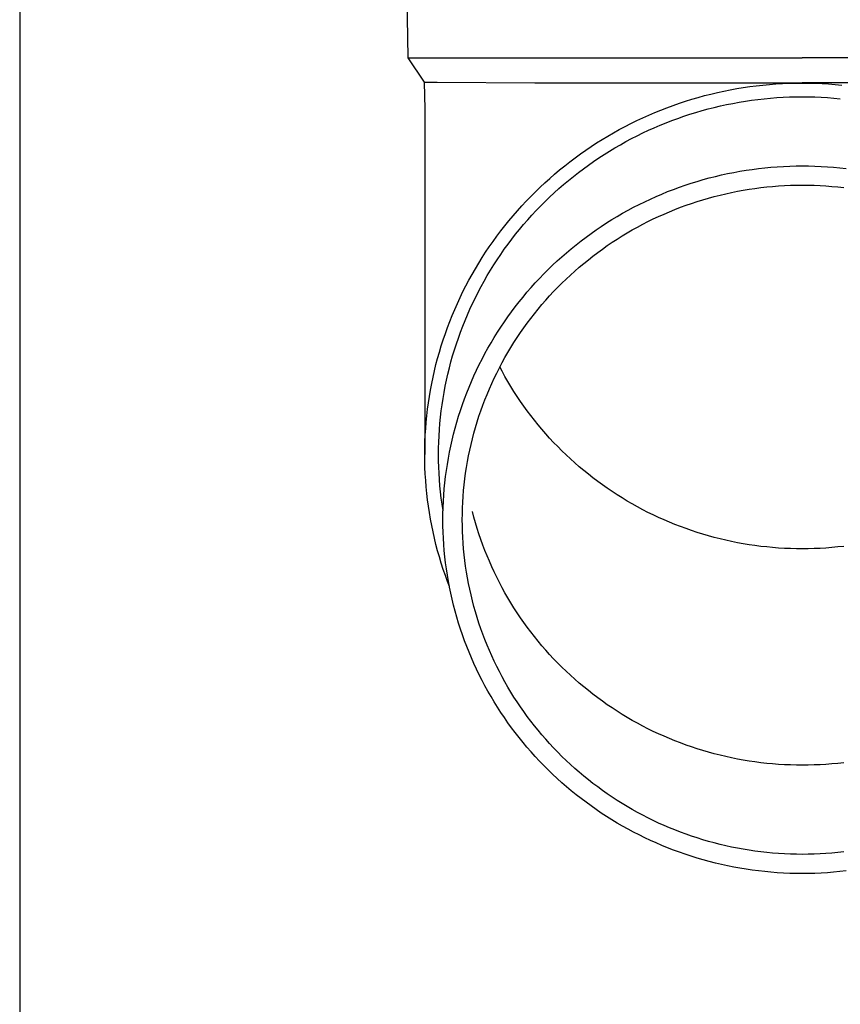
# Model space of a CAD drawing. Units: millimetres. Extents: x 0 to 42050, y 0 to 29700.
# Drawn here: x 6151 to 6216, y 16920 to 16999 of the extents above; entities that cross this region are included whole.
import ezdxf

# ---------------------------------------------------------------- set-up
doc = ezdxf.new("R2010")
doc.units = ezdxf.units.MM
doc.layers.add('YKK_13', color=4, linetype='Continuous', lineweight=30)
doc.layers.add('YKK_A1', color=4, linetype='Continuous', lineweight=30)

msp = doc.modelspace()

# ---------------------------------------------------------------- linework, layer by layer
at = {"layer": 'YKK_13'}
for p, q in [((6181.249, 17016.073), (6181.598, 16996.073)), ((6181.598, 16996.073), (6213.099, 16996.073)), ((6181.598, 16996.073), (6182.91, 16994.131)), ((6244.6, 16996.073), (6213.099, 16996.073)), ((6182.91, 16994.131), (6183.939, 16994.131)), ((6182.91, 16994.131), (6182.949, 16991.969)), ((6183.939, 16994.131), (6191.752, 16994.073)), ((6191.752, 16994.073), (6213.099, 16994.073)), ((6208.383, 16993.706), (6208.903, 16993.783)), ((6208.903, 16993.783), (6209.425, 16993.85)), ((6209.425, 16993.85), (6209.948, 16993.909)), ((6209.948, 16993.909), (6210.471, 16993.958)), ((6210.471, 16993.958), (6210.996, 16993.999)), ((6210.996, 16993.999), (6211.521, 16994.031)), ((6211.521, 16994.031), (6212.047, 16994.053)), ((6212.047, 16994.053), (6212.573, 16994.067)), ((6212.573, 16994.067), (6213.099, 16994.071)), ((6234.446, 16994.073), (6213.099, 16994.073)), ((6213.099, 16994.071), (6213.625, 16994.067)), ((6213.625, 16994.067), (6214.151, 16994.053)), ((6214.151, 16994.053), (6214.677, 16994.031)), ((6214.677, 16994.031), (6215.202, 16993.999)), ((6215.202, 16993.999), (6215.727, 16993.958)), ((6215.727, 16993.958), (6216.251, 16993.909)), ((6204.789, 16992.921), (6205.296, 16993.06)), ((6205.296, 16993.06), (6205.805, 16993.19)), ((6205.805, 16993.19), (6206.317, 16993.311)), ((6206.317, 16993.311), (6206.831, 16993.423)), ((6206.831, 16993.423), (6207.346, 16993.526)), ((6207.346, 16993.526), (6207.864, 16993.62)), ((6207.864, 16993.62), (6208.383, 16993.706)), ((6212.592, 16992.967), (6213.099, 16992.971)), ((6213.099, 16992.971), (6213.606, 16992.967)), ((6202.294, 16992.099), (6202.787, 16992.281)), ((6202.787, 16992.281), (6203.283, 16992.454)), ((6203.283, 16992.454), (6203.782, 16992.618)), ((6203.782, 16992.618), (6204.284, 16992.774)), ((6204.284, 16992.774), (6204.789, 16992.921)), ((6206.071, 16992.122), (6206.564, 16992.239)), ((6206.564, 16992.239), (6207.059, 16992.347)), ((6207.059, 16992.347), (6207.556, 16992.446)), ((6207.556, 16992.446), (6208.055, 16992.537)), ((6208.055, 16992.537), (6208.555, 16992.619)), ((6208.555, 16992.619), (6209.056, 16992.693)), ((6209.056, 16992.693), (6209.559, 16992.758)), ((6209.559, 16992.758), (6210.062, 16992.815)), ((6210.062, 16992.815), (6210.567, 16992.863)), ((6210.567, 16992.863), (6211.073, 16992.902)), ((6211.073, 16992.902), (6211.579, 16992.932)), ((6211.579, 16992.932), (6212.085, 16992.954)), ((6212.085, 16992.954), (6212.592, 16992.967)), ((6213.606, 16992.967), (6214.113, 16992.954)), ((6214.113, 16992.954), (6214.619, 16992.932)), ((6214.619, 16992.932), (6215.125, 16992.902)), ((6215.125, 16992.902), (6215.631, 16992.863)), ((6215.631, 16992.863), (6216.136, 16992.815)), ((6182.949, 16991.968), (6182.949, 16964.381)), ((6200.357, 16991.29), (6200.836, 16991.505)), ((6200.836, 16991.505), (6201.318, 16991.711)), ((6201.318, 16991.711), (6201.805, 16991.91)), ((6201.805, 16991.91), (6202.294, 16992.099)), ((6203.163, 16991.247), (6203.641, 16991.414)), ((6203.641, 16991.414), (6204.122, 16991.572)), ((6204.122, 16991.572), (6204.606, 16991.722)), ((6204.606, 16991.722), (6205.092, 16991.864)), ((6205.092, 16991.864), (6205.58, 16991.997)), ((6205.58, 16991.997), (6206.071, 16992.122)), ((6198.944, 16990.596), (6199.411, 16990.835)), ((6199.411, 16990.835), (6199.882, 16991.067)), ((6199.882, 16991.067), (6200.357, 16991.29)), ((6201.283, 16990.5), (6201.748, 16990.699)), ((6201.748, 16990.699), (6202.217, 16990.89)), ((6202.217, 16990.89), (6202.688, 16991.073)), ((6202.688, 16991.073), (6203.163, 16991.247)), ((6197.122, 16989.56), (6197.571, 16989.831)), ((6197.571, 16989.831), (6198.024, 16990.094)), ((6198.024, 16990.094), (6198.482, 16990.349)), ((6198.482, 16990.349), (6198.944, 16990.596)), ((6199.461, 16989.625), (6199.911, 16989.855)), ((6199.911, 16989.855), (6200.364, 16990.078)), ((6200.364, 16990.078), (6200.822, 16990.293)), ((6200.822, 16990.293), (6201.283, 16990.5)), ((6196.239, 16988.996), (6196.678, 16989.282)), ((6196.678, 16989.282), (6197.122, 16989.56)), ((6198.137, 16988.888), (6198.574, 16989.141)), ((6198.574, 16989.141), (6199.015, 16989.387)), ((6199.015, 16989.387), (6199.461, 16989.625)), ((6194.954, 16988.093), (6195.377, 16988.401)), ((6195.377, 16988.401), (6195.806, 16988.702)), ((6195.806, 16988.702), (6196.239, 16988.996)), ((6196.854, 16988.084), (6197.277, 16988.359)), ((6197.277, 16988.359), (6197.705, 16988.627)), ((6197.705, 16988.627), (6198.137, 16988.888)), ((6194.125, 16987.455), (6194.537, 16987.778)), ((6194.537, 16987.778), (6194.954, 16988.093)), ((6195.616, 16987.214), (6196.024, 16987.511)), ((6196.024, 16987.511), (6196.437, 16987.801)), ((6196.437, 16987.801), (6196.854, 16988.084)), ((6192.925, 16986.445), (6193.319, 16986.789)), ((6193.319, 16986.789), (6193.719, 16987.125)), ((6193.719, 16987.125), (6194.125, 16987.455)), ((6194.817, 16986.6), (6195.214, 16986.911)), ((6195.214, 16986.911), (6195.616, 16987.214)), ((6206.156, 16986.607), (6206.643, 16986.722)), ((6206.643, 16986.722), (6207.132, 16986.829)), ((6207.132, 16986.829), (6207.623, 16986.928)), ((6207.623, 16986.928), (6208.115, 16987.017)), ((6208.115, 16987.017), (6208.609, 16987.099)), ((6208.609, 16987.099), (6209.105, 16987.172)), ((6209.105, 16987.172), (6209.601, 16987.236)), ((6209.601, 16987.236), (6210.099, 16987.292)), ((6210.099, 16987.292), (6210.598, 16987.339)), ((6210.598, 16987.339), (6211.097, 16987.378)), ((6211.097, 16987.378), (6211.597, 16987.408)), ((6211.597, 16987.408), (6212.097, 16987.43)), ((6212.097, 16987.43), (6212.598, 16987.443)), ((6212.598, 16987.443), (6213.099, 16987.447)), ((6213.099, 16987.447), (6213.6, 16987.443)), ((6213.6, 16987.443), (6214.101, 16987.43)), ((6214.101, 16987.43), (6214.601, 16987.408)), ((6214.601, 16987.408), (6215.101, 16987.378)), ((6215.101, 16987.378), (6215.6, 16987.339)), ((6215.6, 16987.339), (6216.099, 16987.292)), ((6216.099, 16987.292), (6216.597, 16987.236)), ((6192.155, 16985.739), (6192.537, 16986.095)), ((6192.537, 16986.095), (6192.925, 16986.445)), ((6193.661, 16985.628), (6194.041, 16985.959)), ((6194.041, 16985.959), (6194.426, 16986.283)), ((6194.426, 16986.283), (6194.817, 16986.6)), ((6203.283, 16985.742), (6203.755, 16985.907)), ((6203.755, 16985.907), (6204.23, 16986.063)), ((6204.23, 16986.063), (6204.708, 16986.212)), ((6204.708, 16986.212), (6205.188, 16986.352)), ((6205.188, 16986.352), (6205.671, 16986.484)), ((6205.671, 16986.484), (6206.156, 16986.607)), ((6211.678, 16985.875), (6212.152, 16985.896)), ((6212.152, 16985.896), (6212.625, 16985.908)), ((6212.625, 16985.908), (6213.099, 16985.912)), ((6213.099, 16985.912), (6213.573, 16985.908)), ((6213.573, 16985.908), (6214.047, 16985.896)), ((6214.047, 16985.896), (6214.52, 16985.875)), ((6191.411, 16985.006), (6191.78, 16985.375)), ((6191.78, 16985.375), (6192.155, 16985.739)), ((6192.919, 16984.947), (6193.287, 16985.291)), ((6193.287, 16985.291), (6193.661, 16985.628)), ((6201.426, 16985.003), (6201.885, 16985.199)), ((6201.885, 16985.199), (6202.348, 16985.388)), ((6202.348, 16985.388), (6202.814, 16985.569)), ((6202.814, 16985.569), (6203.283, 16985.742)), ((6206.072, 16985.001), (6206.531, 16985.118)), ((6206.531, 16985.118), (6206.992, 16985.227)), ((6206.992, 16985.227), (6207.454, 16985.328)), ((6207.454, 16985.328), (6207.919, 16985.421)), ((6207.919, 16985.421), (6208.384, 16985.506)), ((6208.384, 16985.506), (6208.852, 16985.583)), ((6208.852, 16985.583), (6209.32, 16985.652)), ((6209.32, 16985.652), (6209.79, 16985.713)), ((6209.79, 16985.713), (6210.261, 16985.766)), ((6210.261, 16985.766), (6210.733, 16985.81)), ((6210.733, 16985.81), (6211.205, 16985.847)), ((6211.205, 16985.847), (6211.678, 16985.875)), ((6214.52, 16985.875), (6214.993, 16985.847)), ((6214.993, 16985.847), (6215.465, 16985.81)), ((6215.465, 16985.81), (6215.937, 16985.766)), ((6215.937, 16985.766), (6216.408, 16985.713)), ((6190.693, 16984.248), (6191.049, 16984.63)), ((6191.049, 16984.63), (6191.411, 16985.006)), ((6192.202, 16984.242), (6192.558, 16984.598)), ((6192.558, 16984.598), (6192.919, 16984.947)), ((6199.625, 16984.137), (6200.07, 16984.365)), ((6200.07, 16984.365), (6200.518, 16984.585)), ((6200.518, 16984.585), (6200.97, 16984.798)), ((6200.97, 16984.798), (6201.426, 16985.003)), ((6203.813, 16984.299), (6204.26, 16984.455)), ((6204.26, 16984.455), (6204.709, 16984.603)), ((6204.709, 16984.603), (6205.161, 16984.744)), ((6205.161, 16984.744), (6205.615, 16984.876)), ((6205.615, 16984.876), (6206.072, 16985.001)), ((6190.003, 16983.466), (6190.345, 16983.86)), ((6190.345, 16983.86), (6190.693, 16984.248)), ((6191.511, 16983.512), (6191.853, 16983.88)), ((6191.853, 16983.88), (6192.202, 16984.242)), ((6198.317, 16983.408), (6198.749, 16983.659)), ((6198.749, 16983.659), (6199.185, 16983.902)), ((6199.185, 16983.902), (6199.625, 16984.137)), ((6201.625, 16983.407), (6202.056, 16983.6)), ((6202.056, 16983.6), (6202.491, 16983.786)), ((6202.491, 16983.786), (6202.928, 16983.965)), ((6202.928, 16983.965), (6203.369, 16984.136)), ((6203.369, 16984.136), (6203.813, 16984.299)), ((6189.341, 16982.66), (6189.668, 16983.066)), ((6189.668, 16983.066), (6190.003, 16983.466)), ((6190.523, 16982.374), (6190.845, 16982.759)), ((6190.845, 16982.759), (6191.175, 16983.138)), ((6191.175, 16983.138), (6191.511, 16983.512)), ((6197.05, 16982.613), (6197.468, 16982.885)), ((6197.468, 16982.885), (6197.89, 16983.151)), ((6197.89, 16983.151), (6198.317, 16983.408)), ((6199.936, 16982.559), (6200.353, 16982.782)), ((6200.353, 16982.782), (6200.773, 16982.998)), ((6200.773, 16982.998), (6201.197, 16983.206)), ((6201.197, 16983.206), (6201.625, 16983.407)), ((6188.707, 16981.833), (6189.02, 16982.249)), ((6189.02, 16982.249), (6189.341, 16982.66)), ((6189.899, 16981.587), (6190.207, 16981.983)), ((6190.207, 16981.983), (6190.523, 16982.374)), ((6195.827, 16981.753), (6196.23, 16982.047)), ((6196.23, 16982.047), (6196.637, 16982.334)), ((6196.637, 16982.334), (6197.05, 16982.613)), ((6198.712, 16981.849), (6199.116, 16982.093)), ((6199.116, 16982.093), (6199.524, 16982.33)), ((6199.524, 16982.33), (6199.936, 16982.559)), ((6188.104, 16980.984), (6188.402, 16981.411)), ((6188.402, 16981.411), (6188.707, 16981.833)), ((6189.303, 16980.78), (6189.597, 16981.186)), ((6189.597, 16981.186), (6189.899, 16981.587)), ((6195.038, 16981.146), (6195.43, 16981.453)), ((6195.43, 16981.453), (6195.827, 16981.753)), ((6197.526, 16981.076), (6197.917, 16981.34)), ((6197.917, 16981.34), (6198.312, 16981.598)), ((6198.312, 16981.598), (6198.712, 16981.849)), ((6187.53, 16980.115), (6187.813, 16980.552)), ((6187.813, 16980.552), (6188.104, 16980.984)), ((6189.015, 16980.369), (6189.303, 16980.78)), ((6193.895, 16980.184), (6194.27, 16980.511)), ((6194.27, 16980.511), (6194.651, 16980.832)), ((6194.651, 16980.832), (6195.038, 16981.146)), ((6196.384, 16980.243), (6196.76, 16980.528)), ((6196.76, 16980.528), (6197.141, 16980.805)), ((6197.141, 16980.805), (6197.526, 16981.076)), ((6186.988, 16979.226), (6187.255, 16979.673)), ((6187.255, 16979.673), (6187.53, 16980.115)), ((6188.463, 16979.532), (6188.736, 16979.953)), ((6188.736, 16979.953), (6189.015, 16980.369)), ((6193.162, 16979.511), (6193.526, 16979.851)), ((6193.526, 16979.851), (6193.895, 16980.184)), ((6195.287, 16979.353), (6195.647, 16979.656)), ((6195.647, 16979.656), (6196.013, 16979.953)), ((6196.013, 16979.953), (6196.384, 16980.243)), ((6186.729, 16978.775), (6186.988, 16979.226)), ((6187.941, 16978.676), (6188.198, 16979.106)), ((6188.198, 16979.106), (6188.463, 16979.532)), ((6192.109, 16978.456), (6192.454, 16978.813)), ((6192.454, 16978.813), (6192.805, 16979.165)), ((6192.805, 16979.165), (6193.162, 16979.511)), ((6194.583, 16978.728), (6194.932, 16979.044)), ((6194.932, 16979.044), (6195.287, 16979.353)), ((6186.235, 16977.86), (6186.478, 16978.32)), ((6186.478, 16978.32), (6186.729, 16978.775)), ((6187.449, 16977.804), (6187.691, 16978.242)), ((6187.691, 16978.242), (6187.941, 16978.676)), ((6191.439, 16977.722), (6191.771, 16978.092)), ((6191.771, 16978.092), (6192.109, 16978.456)), ((6193.569, 16977.747), (6193.901, 16978.08)), ((6193.901, 16978.08), (6194.239, 16978.407)), ((6194.239, 16978.407), (6194.583, 16978.728)), ((6185.774, 16976.929), (6186, 16977.397)), ((6186, 16977.397), (6186.235, 16977.86)), ((6186.989, 16976.914), (6187.215, 16977.361)), ((6187.215, 16977.361), (6187.449, 16977.804)), ((6190.795, 16976.966), (6191.114, 16977.347)), ((6191.114, 16977.347), (6191.439, 16977.722)), ((6192.923, 16977.065), (6193.243, 16977.409)), ((6193.243, 16977.409), (6193.569, 16977.747)), ((6185.346, 16975.982), (6185.556, 16976.457)), ((6185.556, 16976.457), (6185.774, 16976.929)), ((6186.561, 16976.01), (6186.771, 16976.464)), ((6186.771, 16976.464), (6186.989, 16976.914)), ((6190.178, 16976.188), (6190.483, 16976.58)), ((6190.483, 16976.58), (6190.795, 16976.966)), ((6192.301, 16976.36), (6192.609, 16976.715)), ((6192.609, 16976.715), (6192.923, 16977.065)), ((6185.144, 16975.504), (6185.346, 16975.982)), ((6186.358, 16975.552), (6186.561, 16976.01)), ((6189.589, 16975.39), (6189.88, 16975.792)), ((6189.88, 16975.792), (6190.178, 16976.188)), ((6191.705, 16975.635), (6192, 16976)), ((6192, 16976), (6192.301, 16976.36)), ((6184.767, 16974.536), (6184.952, 16975.021)), ((6184.952, 16975.021), (6185.144, 16975.504)), ((6185.979, 16974.627), (6186.164, 16975.091)), ((6186.164, 16975.091), (6186.358, 16975.552)), ((6189.029, 16974.572), (6189.306, 16974.983)), ((6189.306, 16974.983), (6189.589, 16975.39)), ((6190.859, 16974.509), (6191.134, 16974.889)), ((6191.134, 16974.889), (6191.416, 16975.265)), ((6191.416, 16975.265), (6191.705, 16975.635)), ((6184.592, 16974.048), (6184.767, 16974.536)), ((6185.632, 16973.689), (6185.801, 16974.16)), ((6185.801, 16974.16), (6185.979, 16974.627)), ((6188.498, 16973.735), (6188.76, 16974.155)), ((6188.76, 16974.155), (6189.029, 16974.572)), ((6190.329, 16973.736), (6190.591, 16974.125)), ((6190.591, 16974.125), (6190.859, 16974.509)), ((6184.266, 16973.062), (6184.425, 16973.556)), ((6184.425, 16973.556), (6184.592, 16974.048)), ((6185.471, 16973.216), (6185.632, 16973.689)), ((6187.997, 16972.88), (6188.244, 16973.31)), ((6188.244, 16973.31), (6188.498, 16973.735)), ((6189.827, 16972.944), (6190.075, 16973.342)), ((6190.075, 16973.342), (6190.329, 16973.736)), ((6183.976, 16972.066), (6184.117, 16972.565)), ((6184.117, 16972.565), (6184.266, 16973.062)), ((6185.174, 16972.262), (6185.318, 16972.74)), ((6185.318, 16972.74), (6185.471, 16973.216)), ((6187.758, 16972.446), (6187.997, 16972.88)), ((6189.353, 16972.136), (6189.586, 16972.542)), ((6189.586, 16972.542), (6189.827, 16972.944)), ((6183.845, 16971.564), (6183.976, 16972.066)), ((6184.912, 16971.298), (6185.039, 16971.781)), ((6185.039, 16971.781), (6185.174, 16972.262)), ((6187.304, 16971.567), (6187.527, 16972.009)), ((6187.527, 16972.009), (6187.758, 16972.446)), ((6189.127, 16971.726), (6189.353, 16972.136)), ((6183.608, 16970.554), (6183.722, 16971.06)), ((6183.722, 16971.06), (6183.845, 16971.564)), ((6184.794, 16970.813), (6184.912, 16971.298)), ((6186.88, 16970.672), (6187.088, 16971.122)), ((6187.088, 16971.122), (6187.304, 16971.567)), ((6188.697, 16970.894), (6188.908, 16971.312)), ((6188.908, 16971.312), (6189.127, 16971.726)), ((6189.127, 16971.032), (6188.944, 16971.379)), ((6189.353, 16970.622), (6189.127, 16971.032)), ((6183.503, 16970.047), (6183.608, 16970.554)), ((6184.583, 16969.837), (6184.684, 16970.326)), ((6184.684, 16970.326), (6184.794, 16970.813)), ((6186.489, 16969.764), (6186.681, 16970.22)), ((6186.681, 16970.22), (6186.88, 16970.672)), ((6188.296, 16970.048), (6188.493, 16970.473)), ((6188.493, 16970.473), (6188.697, 16970.894)), ((6189.586, 16970.216), (6189.353, 16970.622)), ((6189.827, 16969.814), (6189.586, 16970.216)), ((6183.32, 16969.026), (6183.407, 16969.537)), ((6183.407, 16969.537), (6183.503, 16970.047)), ((6184.49, 16969.346), (6184.583, 16969.837)), ((6186.305, 16969.305), (6186.489, 16969.764)), ((6187.926, 16969.189), (6188.107, 16969.62)), ((6188.107, 16969.62), (6188.296, 16970.048)), ((6190.075, 16969.416), (6189.827, 16969.814)), ((6190.329, 16969.022), (6190.075, 16969.416)), ((6183.242, 16968.514), (6183.32, 16969.026)), ((6184.332, 16968.36), (6184.407, 16968.854)), ((6184.407, 16968.854), (6184.49, 16969.346)), ((6185.963, 16968.377), (6186.13, 16968.843)), ((6186.13, 16968.843), (6186.305, 16969.305)), ((6187.586, 16968.318), (6187.752, 16968.755)), ((6187.752, 16968.755), (6187.926, 16969.189)), ((6190.591, 16968.633), (6190.329, 16969.022)), ((6190.859, 16968.249), (6190.591, 16968.633)), ((6183.114, 16967.485), (6183.174, 16968)), ((6183.174, 16968), (6183.242, 16968.514)), ((6184.208, 16967.37), (6184.266, 16967.866)), ((6184.266, 16967.866), (6184.332, 16968.36)), ((6185.653, 16967.439), (6185.804, 16967.909)), ((6185.804, 16967.909), (6185.963, 16968.377)), ((6187.278, 16967.435), (6187.428, 16967.878)), ((6187.428, 16967.878), (6187.586, 16968.318)), ((6191.134, 16967.869), (6190.859, 16968.249)), ((6191.416, 16967.494), (6191.134, 16967.869)), ((6183.064, 16966.969), (6183.114, 16967.485)), ((6184.16, 16966.873), (6184.208, 16967.37)), ((6185.511, 16966.966), (6185.653, 16967.439)), ((6187.135, 16966.99), (6187.278, 16967.435)), ((6191.705, 16967.123), (6191.416, 16967.494)), ((6192, 16966.758), (6191.705, 16967.123)), ((6182.99, 16965.935), (6183.022, 16966.453)), ((6183.022, 16966.453), (6183.064, 16966.969)), ((6184.089, 16965.878), (6184.12, 16966.376)), ((6184.12, 16966.376), (6184.16, 16966.873)), ((6185.252, 16966.012), (6185.377, 16966.49)), ((6185.377, 16966.49), (6185.511, 16966.966)), ((6186.874, 16966.093), (6187.001, 16966.543)), ((6187.001, 16966.543), (6187.135, 16966.99)), ((6192.301, 16966.398), (6192, 16966.758)), ((6192.609, 16966.043), (6192.301, 16966.398)), ((6182.967, 16965.418), (6182.99, 16965.935)), ((6184.067, 16965.379), (6184.089, 16965.878)), ((6185.026, 16965.051), (6185.135, 16965.533)), ((6185.135, 16965.533), (6185.252, 16966.012)), ((6186.645, 16965.187), (6186.756, 16965.641)), ((6186.756, 16965.641), (6186.874, 16966.093)), ((6192.923, 16965.694), (6192.609, 16966.043)), ((6193.243, 16965.349), (6192.923, 16965.694)), ((6182.949, 16964.381), (6182.954, 16964.9)), ((6182.954, 16964.9), (6182.967, 16965.418)), ((6184.049, 16964.381), (6184.053, 16964.88)), ((6184.053, 16964.88), (6184.067, 16965.379)), ((6184.926, 16964.567), (6185.026, 16965.051)), ((6186.448, 16964.274), (6186.542, 16964.732)), ((6186.542, 16964.732), (6186.645, 16965.187)), ((6193.569, 16965.011), (6193.243, 16965.349)), ((6193.901, 16964.678), (6193.569, 16965.011)), ((6194.239, 16964.351), (6193.901, 16964.678)), ((6182.954, 16963.863), (6182.949, 16964.381)), ((6182.967, 16963.345), (6182.954, 16963.863)), ((6184.053, 16963.882), (6184.049, 16964.381)), ((6184.067, 16963.384), (6184.053, 16963.882)), ((6184.752, 16963.595), (6184.835, 16964.082)), ((6184.835, 16964.082), (6184.926, 16964.567)), ((6186.362, 16963.815), (6186.448, 16964.274)), ((6194.583, 16964.03), (6194.239, 16964.351)), ((6194.932, 16963.714), (6194.583, 16964.03)), ((6182.99, 16962.828), (6182.967, 16963.345)), ((6184.089, 16962.885), (6184.067, 16963.384)), ((6184.613, 16962.618), (6184.678, 16963.107)), ((6184.678, 16963.107), (6184.752, 16963.595)), ((6186.213, 16962.894), (6186.283, 16963.355)), ((6186.283, 16963.355), (6186.362, 16963.815)), ((6195.287, 16963.405), (6194.932, 16963.714)), ((6195.647, 16963.102), (6195.287, 16963.405)), ((6196.013, 16962.805), (6195.647, 16963.102)), ((6183.022, 16962.31), (6182.99, 16962.828)), ((6183.064, 16961.794), (6183.022, 16962.31)), ((6184.12, 16962.387), (6184.089, 16962.885)), ((6184.16, 16961.89), (6184.12, 16962.387)), ((6184.556, 16962.128), (6184.613, 16962.618)), ((6186.098, 16961.967), (6186.151, 16962.431)), ((6186.151, 16962.431), (6186.213, 16962.894)), ((6196.384, 16962.515), (6196.013, 16962.805)), ((6196.76, 16962.231), (6196.384, 16962.515)), ((6183.114, 16961.278), (6183.064, 16961.794)), ((6184.208, 16961.393), (6184.16, 16961.89)), ((6184.469, 16961.144), (6184.508, 16961.636)), ((6184.508, 16961.636), (6184.556, 16962.128)), ((6186.015, 16961.037), (6186.052, 16961.503)), ((6186.052, 16961.503), (6186.098, 16961.967)), ((6197.141, 16961.953), (6196.76, 16962.231)), ((6197.526, 16961.682), (6197.141, 16961.953)), ((6197.917, 16961.418), (6197.526, 16961.682)), ((6183.174, 16960.763), (6183.114, 16961.278)), ((6183.242, 16960.249), (6183.174, 16960.763)), ((6184.266, 16960.897), (6184.208, 16961.393)), ((6184.332, 16960.403), (6184.266, 16960.897)), ((6184.438, 16960.652), (6184.469, 16961.144)), ((6185.986, 16960.571), (6186.015, 16961.037)), ((6198.312, 16961.16), (6197.917, 16961.418)), ((6198.712, 16960.909), (6198.312, 16961.16)), ((6199.116, 16960.665), (6198.712, 16960.909)), ((6183.32, 16959.737), (6183.242, 16960.249)), ((6184.407, 16959.909), (6184.332, 16960.403)), ((6184.403, 16959.665), (6184.417, 16960.159)), ((6184.417, 16960.159), (6184.438, 16960.652)), ((6185.953, 16959.639), (6185.966, 16960.105)), ((6185.966, 16960.105), (6185.986, 16960.571)), ((6199.524, 16960.429), (6199.116, 16960.665)), ((6199.936, 16960.199), (6199.524, 16960.429)), ((6200.353, 16959.976), (6199.936, 16960.199)), ((6200.773, 16959.761), (6200.353, 16959.976)), ((6183.407, 16959.226), (6183.32, 16959.737)), ((6183.503, 16958.716), (6183.407, 16959.226)), ((6184.399, 16959.172), (6184.403, 16959.665)), ((6184.403, 16958.679), (6184.399, 16959.172)), ((6184.409, 16959.893), (6184.407, 16959.909)), ((6185.949, 16959.172), (6185.953, 16959.639)), ((6185.953, 16958.705), (6185.949, 16959.172)), ((6186.874, 16959.375), (6186.756, 16959.827)), ((6187.001, 16958.926), (6186.874, 16959.375)), ((6201.197, 16959.552), (6200.773, 16959.761)), ((6201.625, 16959.351), (6201.197, 16959.552)), ((6202.056, 16959.158), (6201.625, 16959.351)), ((6202.491, 16958.972), (6202.056, 16959.158)), ((6183.608, 16958.209), (6183.503, 16958.716)), ((6184.417, 16958.185), (6184.403, 16958.679)), ((6185.966, 16958.239), (6185.953, 16958.705)), ((6187.135, 16958.478), (6187.001, 16958.926)), ((6187.278, 16958.033), (6187.135, 16958.478)), ((6202.928, 16958.793), (6202.491, 16958.972)), ((6203.369, 16958.622), (6202.928, 16958.793)), ((6203.813, 16958.459), (6203.369, 16958.622)), ((6204.26, 16958.303), (6203.813, 16958.459)), ((6183.722, 16957.703), (6183.608, 16958.209)), ((6183.845, 16957.199), (6183.722, 16957.703)), ((6184.438, 16957.692), (6184.417, 16958.185)), ((6184.469, 16957.2), (6184.438, 16957.692)), ((6185.986, 16957.773), (6185.966, 16958.239)), ((6186.015, 16957.307), (6185.986, 16957.773)), ((6187.428, 16957.59), (6187.278, 16958.033)), ((6187.586, 16957.15), (6187.428, 16957.59)), ((6204.709, 16958.155), (6204.26, 16958.303)), ((6205.161, 16958.014), (6204.709, 16958.155)), ((6205.615, 16957.882), (6205.161, 16958.014)), ((6206.072, 16957.757), (6205.615, 16957.882)), ((6206.531, 16957.64), (6206.072, 16957.757)), ((6206.992, 16957.531), (6206.531, 16957.64)), ((6183.976, 16956.697), (6183.845, 16957.199)), ((6184.508, 16956.708), (6184.469, 16957.2)), ((6186.052, 16956.841), (6186.015, 16957.307)), ((6186.098, 16956.377), (6186.052, 16956.841)), ((6187.752, 16956.713), (6187.586, 16957.15)), ((6207.454, 16957.43), (6206.992, 16957.531)), ((6207.919, 16957.337), (6207.454, 16957.43)), ((6208.384, 16957.252), (6207.919, 16957.337)), ((6208.852, 16957.175), (6208.384, 16957.252)), ((6209.32, 16957.106), (6208.852, 16957.175)), ((6209.79, 16957.045), (6209.32, 16957.106)), ((6210.261, 16956.993), (6209.79, 16957.045)), ((6210.733, 16956.948), (6210.261, 16956.993)), ((6211.205, 16956.911), (6210.733, 16956.948)), ((6211.678, 16956.883), (6211.205, 16956.911)), ((6212.152, 16956.862), (6211.678, 16956.883)), ((6212.625, 16956.85), (6212.152, 16956.862)), ((6213.099, 16956.846), (6212.625, 16956.85)), ((6213.573, 16956.85), (6213.099, 16956.846)), ((6214.047, 16956.862), (6213.573, 16956.85)), ((6214.52, 16956.883), (6214.047, 16956.862)), ((6214.993, 16956.911), (6214.52, 16956.883)), ((6215.465, 16956.948), (6214.993, 16956.911)), ((6215.937, 16956.993), (6215.465, 16956.948)), ((6216.408, 16957.045), (6215.937, 16956.993)), ((6184.117, 16956.198), (6183.976, 16956.697)), ((6184.266, 16955.701), (6184.117, 16956.198)), ((6184.556, 16956.216), (6184.508, 16956.708)), ((6184.613, 16955.726), (6184.556, 16956.216)), ((6186.151, 16955.913), (6186.098, 16956.377)), ((6187.926, 16956.279), (6187.752, 16956.713)), ((6188.107, 16955.848), (6187.926, 16956.279)), ((6184.425, 16955.207), (6184.266, 16955.701)), ((6184.592, 16954.715), (6184.425, 16955.207)), ((6184.678, 16955.237), (6184.613, 16955.726)), ((6184.752, 16954.749), (6184.678, 16955.237)), ((6186.213, 16955.451), (6186.151, 16955.913)), ((6186.283, 16954.989), (6186.213, 16955.451)), ((6188.296, 16955.42), (6188.107, 16955.848)), ((6188.493, 16954.995), (6188.296, 16955.42)), ((6184.767, 16954.227), (6184.592, 16954.715)), ((6184.835, 16954.262), (6184.752, 16954.749)), ((6186.362, 16954.529), (6186.283, 16954.989)), ((6186.448, 16954.07), (6186.362, 16954.529)), ((6188.697, 16954.574), (6188.493, 16954.995)), ((6188.908, 16954.156), (6188.697, 16954.574)), ((6184.912, 16953.845), (6184.767, 16954.227)), ((6184.926, 16953.777), (6184.835, 16954.262)), ((6185.026, 16953.293), (6184.926, 16953.777)), ((6186.542, 16953.612), (6186.448, 16954.07)), ((6189.127, 16953.742), (6188.908, 16954.156)), ((6189.353, 16953.332), (6189.127, 16953.742)), ((6185.135, 16952.812), (6185.026, 16953.293)), ((6186.645, 16953.157), (6186.542, 16953.612)), ((6186.756, 16952.703), (6186.645, 16953.157)), ((6189.586, 16952.926), (6189.353, 16953.332)), ((6189.827, 16952.524), (6189.586, 16952.926)), ((6185.252, 16952.332), (6185.135, 16952.812)), ((6185.377, 16951.854), (6185.252, 16952.332)), ((6186.874, 16952.251), (6186.756, 16952.703)), ((6187.001, 16951.801), (6186.874, 16952.251)), ((6190.075, 16952.126), (6189.827, 16952.524)), ((6190.329, 16951.732), (6190.075, 16952.126)), ((6185.511, 16951.378), (6185.377, 16951.854)), ((6185.653, 16950.905), (6185.511, 16951.378)), ((6187.135, 16951.354), (6187.001, 16951.801)), ((6187.278, 16950.909), (6187.135, 16951.354)), ((6190.591, 16951.343), (6190.329, 16951.732)), ((6190.859, 16950.959), (6190.591, 16951.343)), ((6185.804, 16950.435), (6185.653, 16950.905)), ((6187.428, 16950.466), (6187.278, 16950.909)), ((6191.134, 16950.579), (6190.859, 16950.959)), ((6191.416, 16950.204), (6191.134, 16950.579)), ((6185.963, 16949.967), (6185.804, 16950.435)), ((6186.13, 16949.501), (6185.963, 16949.967)), ((6187.586, 16950.026), (6187.428, 16950.466)), ((6187.752, 16949.589), (6187.586, 16950.026)), ((6191.705, 16949.833), (6191.416, 16950.204)), ((6192, 16949.468), (6191.705, 16949.833)), ((6186.305, 16949.039), (6186.13, 16949.501)), ((6186.489, 16948.58), (6186.305, 16949.039)), ((6187.926, 16949.155), (6187.752, 16949.589)), ((6188.107, 16948.724), (6187.926, 16949.155)), ((6192.301, 16949.108), (6192, 16949.468)), ((6192.609, 16948.753), (6192.301, 16949.108)), ((6186.681, 16948.124), (6186.489, 16948.58)), ((6186.88, 16947.672), (6186.681, 16948.124)), ((6188.296, 16948.296), (6188.107, 16948.724)), ((6188.493, 16947.871), (6188.296, 16948.296)), ((6192.923, 16948.404), (6192.609, 16948.753)), ((6193.243, 16948.059), (6192.923, 16948.404)), ((6187.088, 16947.222), (6186.88, 16947.672)), ((6188.697, 16947.45), (6188.493, 16947.871)), ((6188.908, 16947.032), (6188.697, 16947.45)), ((6193.569, 16947.721), (6193.243, 16948.059)), ((6193.901, 16947.388), (6193.569, 16947.721)), ((6194.239, 16947.061), (6193.901, 16947.388)), ((6187.304, 16946.777), (6187.088, 16947.222)), ((6187.527, 16946.335), (6187.304, 16946.777)), ((6189.127, 16946.618), (6188.908, 16947.032)), ((6189.353, 16946.208), (6189.127, 16946.618)), ((6194.583, 16946.74), (6194.239, 16947.061)), ((6194.932, 16946.424), (6194.583, 16946.74)), ((6187.758, 16945.898), (6187.527, 16946.335)), ((6187.997, 16945.464), (6187.758, 16945.898)), ((6189.586, 16945.802), (6189.353, 16946.208)), ((6189.827, 16945.4), (6189.586, 16945.802)), ((6195.287, 16946.115), (6194.932, 16946.424)), ((6195.647, 16945.812), (6195.287, 16946.115)), ((6196.013, 16945.515), (6195.647, 16945.812)), ((6188.244, 16945.035), (6187.997, 16945.464)), ((6188.498, 16944.609), (6188.244, 16945.035)), ((6190.075, 16945.002), (6189.827, 16945.4)), ((6190.329, 16944.608), (6190.075, 16945.002)), ((6196.384, 16945.225), (6196.013, 16945.515)), ((6196.76, 16944.941), (6196.384, 16945.225)), ((6188.76, 16944.189), (6188.498, 16944.609)), ((6189.029, 16943.772), (6188.76, 16944.189)), ((6190.591, 16944.219), (6190.329, 16944.608)), ((6190.859, 16943.835), (6190.591, 16944.219)), ((6197.141, 16944.663), (6196.76, 16944.941)), ((6197.526, 16944.392), (6197.141, 16944.663)), ((6197.917, 16944.128), (6197.526, 16944.392)), ((6189.306, 16943.361), (6189.029, 16943.772)), ((6191.134, 16943.455), (6190.859, 16943.835)), ((6191.416, 16943.079), (6191.134, 16943.455)), ((6198.312, 16943.87), (6197.917, 16944.128)), ((6198.712, 16943.619), (6198.312, 16943.87)), ((6199.116, 16943.375), (6198.712, 16943.619)), ((6189.589, 16942.954), (6189.306, 16943.361)), ((6189.88, 16942.552), (6189.589, 16942.954)), ((6191.705, 16942.709), (6191.416, 16943.079)), ((6192, 16942.344), (6191.705, 16942.709)), ((6199.524, 16943.139), (6199.116, 16943.375)), ((6199.936, 16942.909), (6199.524, 16943.139)), ((6200.353, 16942.686), (6199.936, 16942.909)), ((6200.773, 16942.471), (6200.353, 16942.686)), ((6190.178, 16942.156), (6189.88, 16942.552)), ((6190.483, 16941.764), (6190.178, 16942.156)), ((6192.301, 16941.984), (6192, 16942.344)), ((6192.609, 16941.629), (6192.301, 16941.984)), ((6201.197, 16942.262), (6200.773, 16942.471)), ((6201.625, 16942.061), (6201.197, 16942.262)), ((6202.056, 16941.868), (6201.625, 16942.061)), ((6202.491, 16941.682), (6202.056, 16941.868)), ((6190.795, 16941.378), (6190.483, 16941.764)), ((6191.114, 16940.997), (6190.795, 16941.378)), ((6192.923, 16941.279), (6192.609, 16941.629)), ((6193.243, 16940.935), (6192.923, 16941.279)), ((6202.928, 16941.503), (6202.491, 16941.682)), ((6203.369, 16941.332), (6202.928, 16941.503)), ((6203.813, 16941.169), (6203.369, 16941.332)), ((6204.26, 16941.013), (6203.813, 16941.169)), ((6191.439, 16940.622), (6191.114, 16940.997)), ((6191.771, 16940.252), (6191.439, 16940.622)), ((6193.569, 16940.597), (6193.243, 16940.935)), ((6193.901, 16940.264), (6193.569, 16940.597)), ((6194.239, 16939.937), (6193.901, 16940.264)), ((6204.709, 16940.865), (6204.26, 16941.013)), ((6205.161, 16940.724), (6204.709, 16940.865)), ((6205.615, 16940.592), (6205.161, 16940.724)), ((6206.072, 16940.467), (6205.615, 16940.592)), ((6206.531, 16940.35), (6206.072, 16940.467)), ((6206.992, 16940.241), (6206.531, 16940.35)), ((6192.109, 16939.889), (6191.771, 16940.252)), ((6192.454, 16939.531), (6192.109, 16939.889)), ((6192.805, 16939.179), (6192.454, 16939.531)), ((6194.583, 16939.616), (6194.239, 16939.937)), ((6194.932, 16939.3), (6194.583, 16939.616)), ((6207.454, 16940.14), (6206.992, 16940.241)), ((6207.919, 16940.047), (6207.454, 16940.14)), ((6208.384, 16939.962), (6207.919, 16940.047)), ((6208.852, 16939.885), (6208.384, 16939.962)), ((6209.32, 16939.816), (6208.852, 16939.885)), ((6209.79, 16939.755), (6209.32, 16939.816)), ((6210.261, 16939.703), (6209.79, 16939.755)), ((6210.733, 16939.658), (6210.261, 16939.703)), ((6211.205, 16939.621), (6210.733, 16939.658)), ((6211.678, 16939.593), (6211.205, 16939.621)), ((6212.152, 16939.572), (6211.678, 16939.593)), ((6212.625, 16939.56), (6212.152, 16939.572)), ((6213.099, 16939.556), (6212.625, 16939.56)), ((6213.573, 16939.56), (6213.099, 16939.556)), ((6214.047, 16939.572), (6213.573, 16939.56)), ((6214.52, 16939.593), (6214.047, 16939.572)), ((6214.993, 16939.621), (6214.52, 16939.593)), ((6215.465, 16939.658), (6214.993, 16939.621)), ((6215.937, 16939.703), (6215.465, 16939.658)), ((6216.408, 16939.755), (6215.937, 16939.703)), ((6193.162, 16938.833), (6192.805, 16939.179)), ((6193.526, 16938.493), (6193.162, 16938.833)), ((6195.287, 16938.991), (6194.932, 16939.3)), ((6195.647, 16938.688), (6195.287, 16938.991)), ((6196.013, 16938.391), (6195.647, 16938.688)), ((6193.895, 16938.16), (6193.526, 16938.493)), ((6194.27, 16937.833), (6193.895, 16938.16)), ((6196.384, 16938.101), (6196.013, 16938.391)), ((6196.76, 16937.817), (6196.384, 16938.101)), ((6194.651, 16937.512), (6194.27, 16937.833)), ((6195.038, 16937.198), (6194.651, 16937.512)), ((6195.43, 16936.891), (6195.038, 16937.198)), ((6197.141, 16937.539), (6196.76, 16937.817)), ((6197.526, 16937.268), (6197.141, 16937.539)), ((6197.917, 16937.004), (6197.526, 16937.268)), ((6195.827, 16936.591), (6195.43, 16936.891)), ((6196.23, 16936.297), (6195.827, 16936.591)), ((6198.312, 16936.746), (6197.917, 16937.004)), ((6198.712, 16936.495), (6198.312, 16936.746)), ((6199.116, 16936.251), (6198.712, 16936.495)), ((6196.637, 16936.01), (6196.23, 16936.297)), ((6197.05, 16935.731), (6196.637, 16936.01)), ((6197.468, 16935.459), (6197.05, 16935.731)), ((6199.524, 16936.014), (6199.116, 16936.251)), ((6199.936, 16935.785), (6199.524, 16936.014)), ((6200.353, 16935.562), (6199.936, 16935.785)), ((6200.773, 16935.347), (6200.353, 16935.562)), ((6197.89, 16935.193), (6197.468, 16935.459)), ((6198.317, 16934.936), (6197.89, 16935.193)), ((6198.749, 16934.685), (6198.317, 16934.936)), ((6201.197, 16935.138), (6200.773, 16935.347)), ((6201.625, 16934.937), (6201.197, 16935.138)), ((6202.056, 16934.744), (6201.625, 16934.937)), ((6199.185, 16934.442), (6198.749, 16934.685)), ((6199.625, 16934.207), (6199.185, 16934.442)), ((6200.07, 16933.979), (6199.625, 16934.207)), ((6200.518, 16933.759), (6200.07, 16933.979)), ((6202.491, 16934.558), (6202.056, 16934.744)), ((6202.928, 16934.379), (6202.491, 16934.558)), ((6203.369, 16934.208), (6202.928, 16934.379)), ((6203.813, 16934.045), (6203.369, 16934.208)), ((6204.26, 16933.889), (6203.813, 16934.045)), ((6200.97, 16933.546), (6200.518, 16933.759)), ((6201.426, 16933.342), (6200.97, 16933.546)), ((6201.885, 16933.145), (6201.426, 16933.342)), ((6204.709, 16933.741), (6204.26, 16933.889)), ((6205.161, 16933.6), (6204.709, 16933.741)), ((6205.615, 16933.468), (6205.161, 16933.6)), ((6206.072, 16933.343), (6205.615, 16933.468)), ((6206.531, 16933.226), (6206.072, 16933.343)), ((6206.992, 16933.117), (6206.531, 16933.226)), ((6202.348, 16932.956), (6201.885, 16933.145)), ((6202.814, 16932.775), (6202.348, 16932.956)), ((6203.283, 16932.602), (6202.814, 16932.775)), ((6203.755, 16932.437), (6203.283, 16932.602)), ((6204.23, 16932.281), (6203.755, 16932.437)), ((6207.454, 16933.016), (6206.992, 16933.117)), ((6207.919, 16932.923), (6207.454, 16933.016)), ((6208.384, 16932.838), (6207.919, 16932.923)), ((6208.852, 16932.761), (6208.384, 16932.838)), ((6209.32, 16932.692), (6208.852, 16932.761)), ((6209.79, 16932.631), (6209.32, 16932.692)), ((6210.261, 16932.579), (6209.79, 16932.631)), ((6210.733, 16932.534), (6210.261, 16932.579)), ((6211.205, 16932.497), (6210.733, 16932.534)), ((6211.678, 16932.469), (6211.205, 16932.497)), ((6212.152, 16932.448), (6211.678, 16932.469)), ((6212.625, 16932.436), (6212.152, 16932.448)), ((6213.099, 16932.432), (6212.625, 16932.436)), ((6213.573, 16932.436), (6213.099, 16932.432)), ((6214.047, 16932.448), (6213.573, 16932.436)), ((6214.52, 16932.469), (6214.047, 16932.448)), ((6214.993, 16932.497), (6214.52, 16932.469)), ((6215.465, 16932.534), (6214.993, 16932.497)), ((6215.937, 16932.579), (6215.465, 16932.534)), ((6216.408, 16932.631), (6215.937, 16932.579)), ((6204.708, 16932.133), (6204.23, 16932.281)), ((6205.188, 16931.992), (6204.708, 16932.133)), ((6205.671, 16931.86), (6205.188, 16931.992)), ((6206.156, 16931.737), (6205.671, 16931.86)), ((6206.643, 16931.622), (6206.156, 16931.737)), ((6207.132, 16931.515), (6206.643, 16931.622)), ((6207.623, 16931.417), (6207.132, 16931.515)), ((6208.115, 16931.327), (6207.623, 16931.417)), ((6208.609, 16931.245), (6208.115, 16931.327)), ((6209.105, 16931.172), (6208.609, 16931.245)), ((6209.601, 16931.108), (6209.105, 16931.172)), ((6210.099, 16931.052), (6209.601, 16931.108)), ((6210.598, 16931.005), (6210.099, 16931.052)), ((6211.097, 16930.966), (6210.598, 16931.005)), ((6211.597, 16930.936), (6211.097, 16930.966)), ((6212.097, 16930.914), (6211.597, 16930.936)), ((6212.598, 16930.901), (6212.097, 16930.914)), ((6213.099, 16930.897), (6212.598, 16930.901)), ((6213.6, 16930.901), (6213.099, 16930.897)), ((6214.101, 16930.914), (6213.6, 16930.901)), ((6214.601, 16930.936), (6214.101, 16930.914)), ((6215.101, 16930.966), (6214.601, 16930.936)), ((6215.6, 16931.005), (6215.101, 16930.966)), ((6216.099, 16931.052), (6215.6, 16931.005)), ((6216.597, 16931.108), (6216.099, 16931.052))]:
    msp.add_line(p, q, dxfattribs=at)
at = {"layer": 'YKK_A1'}
msp.add_line((6150.599, 19210), (6150.599, 16410), dxfattribs=at)

doc.saveas('drawing.dxf')
